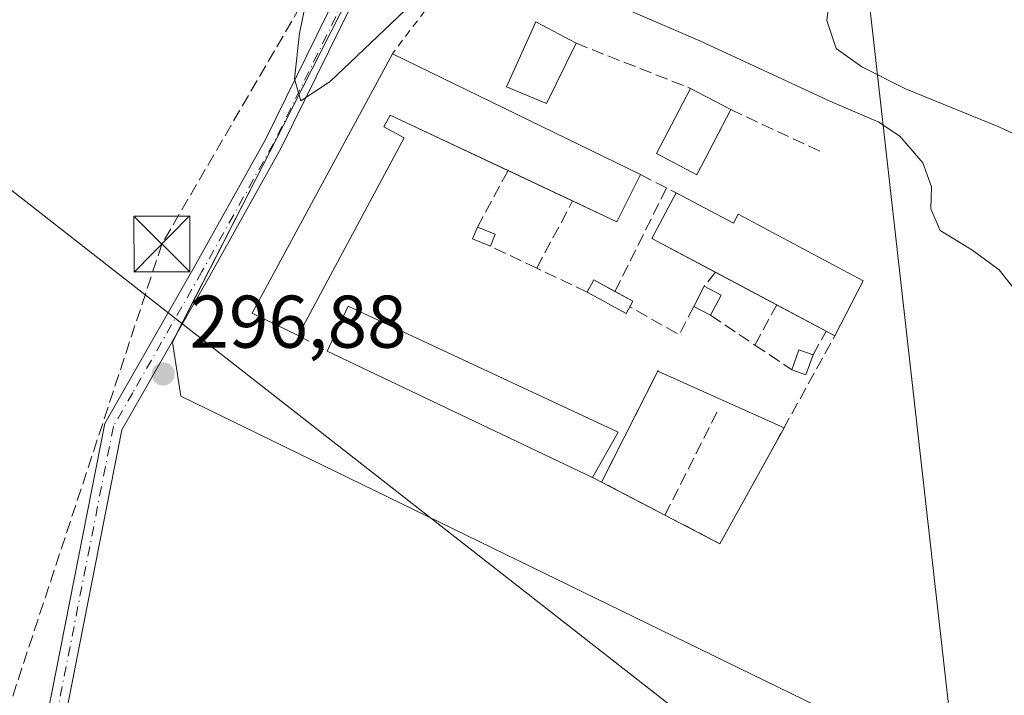
# Model space of a CAD drawing. Units: metres. Extents: x 601330 to 604817, y 4680587 to 4682950.
# Drawn here: x 604109 to 604241, y 4682351 to 4682442 of the extents above; entities that cross this region are included whole.
import ezdxf

# ---------------------------------------------------------------- set-up
doc = ezdxf.new("R2010")
doc.units = ezdxf.units.M
doc.header["$MEASUREMENT"] = 0
for name, pattern in [('DGN Style 2', [1.6480167562047852, 0.988810053722871, -0.6592067024819142]), ('DGN Style 3', [2.307223458686699, 1.648016756204785, -0.6592067024819142]), ('DGN Style 4', [2.6384748266838614, 1.318413404963828, -0.6592067024819142, 0.001648016756204785, -0.6592067024819142])]:
    doc.linetypes.add(name, pattern=pattern)
for name, color, linetype, lineweight in [('Agrupación de edificios CxS', 7, 'Continuous', 0), ('Alambrada', 7, 'DGN Style 2', 0), ('Conducción de hidrocarburos lineal', 6, 'DGN Style 3', 0), ('Cultivos herbáceos CxS', 92, 'Continuous', 0), ('Curva de nivel normal', 30, 'Continuous', 0), ('Depósito de residuos Cxs', 6, 'Continuous', 0), ('Edificación industrial Cxs', 135, 'Continuous', 13), ('Edificación ligera Cxs', 1, 'Continuous', 0), ('Instalación deportiva CxS', 7, 'Continuous', 0), ('Muro lineal', 1, 'DGN Style 3', 13), ('Núcleo urbano CxS', 7, 'Continuous', 0), ('Pista no pavimentada Cxs', 111, 'Continuous', 0), ('Pista no pavimentada eje', 91, 'DGN Style 4', 0), ('Punto de cota en terreno', 7, 'Continuous', 0), ('Rótulo de punto de cota en terreno', 7, 'Continuous', 0), ('Suelo desnudo CxS', 253, 'Continuous', 0), ('Tendido', 6, 'Continuous', 0), ('Torre de tendido puntual', 7, 'Continuous', 0)]:
    doc.layers.add(name, color=color, linetype=linetype, lineweight=lineweight)
doc.styles.add('Style-Arial', font='txt')

# ---------------------------------------------------------------- blocks, each defined once
blk = doc.blocks.new('5PATER')
at = {"layer": 'Cultivos herbáceos CxS', "linetype": 'Continuous', "lineweight": 0}
h = blk.add_hatch(color=51, dxfattribs=at)
edge = h.paths.add_edge_path()
edge.add_ellipse((0, 0), major_axis=(-0.1095731443231308, -0.1110710700762829), ratio=0.9994222409660322, start_angle=0, end_angle=360)
blk = doc.blocks.new('5TTEND')
at = {"layer": 'Instalación deportiva CxS', "color": 7, "linetype": 'Continuous', "lineweight": 0}
for p, q in [((-0.375, 0.3754), (0.375, -0.3746)), ((0.3720000000000001, 0.3784000000000001), (-0.3720000000000001, -0.3776))]:
    blk.add_line(p, q, dxfattribs=at)
at = {"layer": 'Instalación deportiva CxS', "color": 7, "linetype": 'Continuous', "lineweight": 0, "flags": 128}
blk.add_lwpolyline([(-0.375, -0.3746), (0.375, -0.3746), (0.375, 0.3754), (-0.375, 0.3754), (-0.3720000000000001, -0.3776)], dxfattribs=at)

msp = doc.modelspace()

# ---------------------------------------------------------------- linework, layer by layer
at = {"layer": 'Agrupación de edificios CxS', "color": 7, "linetype": 'Continuous', "lineweight": 0}
msp.add_polyline3d([(604342.9364999998, 4682484.7645, 285.6125999999931), (604468.6015, 4682447.739900001, 285.6444000000047), (604488.2335000001, 4682448.3007, 284.9729999999981), (604527.5016999999, 4682429.225299999, 284.9079000000056), (604468.6013000002, 4682351.807700001, 285.7660000000033), (604463.1287000002, 4682354.445699999, 286.0534000000043), (604390.6217, 4682389.397299999, 287.5783999999985), (604300.8623000003, 4682332.177100001, 297.2013000000007), (604288.9367000004, 4682322.115700001, 297.8891000000003), (604282.9093000004, 4682317.0305, 298.2087000000029), (604280.6986999996, 4682318.1074, 298.1656999999978), (604130.8828999996, 4682391.0834, 298.2116999999998), (604129.7611999996, 4682398.374399999, 296.9268000000012), (604140.9795000004, 4682420.2545, 296.0271000000066), (604144.6572000004, 4682427.500600001, 295.6420999999973), (604160.0552000003, 4682457.839299999, 292.9446000000025), (604192.0324999997, 4682486.4496, 288.4174000000057), (604217.2596000005, 4682504.717800001, 288.9015000000072), (604224.5672000004, 4682510.0098, 285.925900000002), (604230.9513999998, 4682516.639799999, 285.6389999999956), (604239.1524999999, 4682525.156500001, 285.7177999999985), (604267.7629000006, 4682518.426100001, 285.8289999999979)], close=True, dxfattribs=at)
for points in [[(604130.2681999998, 4682399.3632, 296.8506999999955), (604140.9795000004, 4682420.2545, 296.0271000000066), (604144.6572000004, 4682427.500600001, 295.6420999999973), (604153.6167000001, 4682445.1534, 294.2627000000066)], [(604282.4419999998, 4682317.258099999, 298.2029000000039), (604280.6986999996, 4682318.1074, 298.1656999999978), (604130.8828999996, 4682391.0834, 298.2116999999998), (604129.7611999996, 4682398.374399999, 296.9268000000012), (604130.2681999998, 4682399.3632, 296.8506999999955)]]:
    msp.add_polyline3d(points, dxfattribs=at)
at = {"layer": 'Alambrada', "color": 7, "linetype": 'DGN Style 2', "lineweight": 0}
msp.add_polyline3d([(604334.7200999996, 4682479.960100001, 286.5751000000019), (604247.7001, 4682518.4001, 286.1297999999952), (604234.8201000001, 4682506.9001, 286.161500000002), (604234.4200999998, 4682502.7401, 287.1361999999936), (604234.4200999998, 4682501.550100001, 287.8699000000051), (604212.0301000001, 4682483.5101, 288.2354999999953), (604210.8400999998, 4682482.9101, 288.2942000000039), (604205.0900999998, 4682484.700099999, 288.2292000000016), (604187.0500999996, 4682468.640100001, 290.1683000000049), (604185.0701000001, 4682467.6501, 290.3702999999951), (604173.9700999996, 4682454.7601, 293.3145999999979), (604171.6001000004, 4682453.380100001, 293.9265000000014), (604159.3101000005, 4682437.120100001, 298.3937000000006)], dxfattribs=at)
at = {"layer": 'Conducción de hidrocarburos lineal', "color": 6, "linetype": 'DGN Style 3', "lineweight": 0}
msp.add_polyline3d([(604221.9819999998, 4682514.081, 286.0265000000072), (604152.7400000002, 4682453.439999999, 294.0486999999994), (604128.3399999999, 4682411.529999999, 296.7652999999991), (604105.4539999999, 4682342.145600001, 295.7596999999951), (604094.9299999997, 4682175.949999999, 282.9731999999931), (604120.1966000004, 4681987.362700001, 281.5054999999993), (604141.3399999999, 4681837.2434, 284.2725000000065), (604168.9804999996, 4681580.810000001, 283.489499999996), (604180.6668999996, 4681498.0306, 289.1999999999971), (604236.6420999998, 4681056.6613, 283.9416000000056), (604279.5302999998, 4680730.4242, 298.1796999999933), (604264.3576999997, 4680629.245999999, 290.3669999999984)], dxfattribs=at)
at = {"layer": 'Curva de nivel normal', "color": 30, "linetype": 'Continuous', "lineweight": 0, "flags": 128}
for points, elevation in [([(604218.5300000003, 4682449.120100001), (604217.6299999999, 4682441.5601), (604218.8799999999, 4682437.8101), (604222.3499999996, 4682435.350099999), (604228.2000000002, 4682432.4001), (604240.7300000006, 4682427.280099999), (604258.0499999998, 4682419.220100001), (604267.9600000001, 4682415.3201), (604270.6600000003, 4682414.5701), (604272.5199999996, 4682413.540100001), (604275.0999999996, 4682412.540100001), (604277.3700000001, 4682411.3201), (604281.1699999999, 4682410.1601), (604286.4199999999, 4682407.5801), (604293.1699999999, 4682404.8101), (604300.0599999996, 4682401.450099999), (604304.3300000001, 4682400.210100001), (604310.1600000003, 4682397.890100001), (604313.8300000001, 4682396.3101), (604317.6399999997, 4682393.590100001), (604321.0300000003, 4682392.4801)], 290.0000000000001), ([(604180.7199999997, 4682447.460100001), (604200.5899999999, 4682438.840100001), (604218.3399999999, 4682430.620100001), (604224.5199999996, 4682427.950099999), (604227.4299999997, 4682426.020099999), (604230.54, 4682422.470100001), (604231.7000000002, 4682419.220100001), (604231.6200000001, 4682416.2501), (604232.8600000005, 4682413.380100001), (604237.1399999997, 4682410.7501), (604240.8099999996, 4682408.0801), (604243.4400000004, 4682404.700099999), (604245.3399999999, 4682401.0601), (604247.5499999998, 4682398.960100001), (604251.3300000001, 4682397.380100001), (604254.75, 4682395.690099999), (604263.3200000003, 4682391.9301), (604270.8799999999, 4682387.8201), (604284.0899999999, 4682379.040100001), (604302.25, 4682366.200099999), (604316.7599999999, 4682358.700099999), (604325.04, 4682352.6501)], 295), ([(604148.0999999996, 4682446.0001), (604146.8399999999, 4682439.840100001), (604146.1699999999, 4682433.7601), (604147.0199999996, 4682430.780099999), (604150.9600000001, 4682433.380100001), (604160.9900000002, 4682442.940099999)], 295)]:
    msp.add_lwpolyline(points, dxfattribs=dict(at, elevation=elevation))
at = {"layer": 'Depósito de residuos Cxs', "color": 6, "linetype": 'Continuous', "lineweight": 0, "extrusion": (0.02077247884457825, 0.04115122934513726, 0.9989369752121681), "elevation": 205533.4358169069, "flags": 128}
msp.add_lwpolyline([(1570640.425924485, -4447534.754156705), (1570640.425924485, -4447551.490658325)], dxfattribs=at)
at = {"layer": 'Depósito de residuos Cxs', "color": 6, "linetype": 'Continuous', "lineweight": 0, "extrusion": (0.001275382887689788, -0.0005732011451873861, 0.9999990224189906), "elevation": -1616.538279819285, "flags": 128}
msp.add_lwpolyline([(604194.0674278232, 4682394.314721162), (604211.027647189, 4682386.692219908)], dxfattribs=at)
at = {"layer": 'Depósito de residuos Cxs', "color": 6, "linetype": 'Continuous', "lineweight": 0, "extrusion": (0.106142897341536, 0.03081075502545752, 0.993873423891949), "elevation": 208695.6671478862, "flags": 128}
msp.add_lwpolyline([(4328332.797415292, -1873979.729863001), (4328320.237808102, -1873967.033105751), (4328325.989247081, -1873960.981946876)], dxfattribs=at)
at = {"layer": 'Depósito de residuos Cxs', "color": 6, "linetype": 'Continuous', "lineweight": 0, "extrusion": (-0.1169106703477973, 0.06094967527246879, 0.991270413279348), "elevation": 215048.5680488345, "flags": 128}
msp.add_lwpolyline([(-4431320.472637421, -1614571.923050171), (-4431320.472637421, -1614581.590500555)], dxfattribs=at)
at = {"layer": 'Depósito de residuos Cxs', "color": 6, "linetype": 'Continuous', "lineweight": 0}
msp.add_3dface([(604211.8975999998, 4682386.8496, 296.8099999999977), (604203.2801000001, 4682371.270099999, 298.2133000000031), (604187.4035, 4682379.5471, 297.6074999999983), (604194.9374000002, 4682394.472100001, 296.8359999999957)], dxfattribs=at)
at = {"layer": 'Edificación industrial Cxs', "color": 135, "linetype": 'Continuous', "lineweight": 13, "flags": 128}
for points, elevation in [([(604159.3101000005, 4682437.120100001), (604192.6101000002, 4682420.880100001), (604189.4401000004, 4682414.530099999), (604159.0000999998, 4682428.860099999), (604158.1601, 4682427.290100001), (604160.8901000004, 4682425.8301), (604146.6300999997, 4682399.2601), (604140.4801000003, 4682402.2401)], 299.3831000000064), ([(604197.4101, 4682418.4101), (604205.0900999998, 4682414.3301), (604205.7401000002, 4682415.550100001), (604222.5401, 4682406.610099999), (604218.7401000002, 4682399.220100001), (604194.1601, 4682412.300100001)], 298.502800000002)]:
    msp.add_lwpolyline(points, close=True, dxfattribs=dict(at, elevation=elevation))
at = {"layer": 'Edificación industrial Cxs', "color": 135, "linetype": 'Continuous', "lineweight": 13, "extrusion": (0.04571774149125042, -0.02829078829046687, 0.9985537138335842), "elevation": -104551.0759521689, "flags": 128}
msp.add_lwpolyline([(4299605.431397784, 1947387.551876486), (4299604.729254209, 1947394.359508262), (4299644.298155728, 1947396.70497921)], dxfattribs=at)
at = {"layer": 'Edificación industrial Cxs', "color": 135, "linetype": 'Continuous', "lineweight": 13, "extrusion": (0.01895985326926388, -0.00924648699983811, 0.9997774884653935), "elevation": -31542.99478384845, "flags": 128}
msp.add_lwpolyline([(4473447.371136561, 1509138.695369372), (4473447.37113656, 1509101.63813452)], dxfattribs=at)
at = {"layer": 'Edificación industrial Cxs', "color": 135, "linetype": 'Continuous', "lineweight": 13, "extrusion": (-0.03463843447185269, 0.01834554123200929, 0.9992315147022957), "elevation": 65269.9765520224, "flags": 128}
msp.add_lwpolyline([(-4420692.695303618, -1656335.29519198), (-4420692.695303618, -1656329.179878735)], dxfattribs=at)
at = {"layer": 'Edificación industrial Cxs', "color": 135, "linetype": 'Continuous', "lineweight": 13, "extrusion": (-0.007811294865947531, 0.003677296222530272, 0.9999627298879739), "elevation": 12798.17016170361, "flags": 128}
msp.add_lwpolyline([(604167.4098432956, 4682401.919351792), (604158.732761234, 4682406.00407941)], dxfattribs=at)
at = {"layer": 'Edificación industrial Cxs', "color": 135, "linetype": 'Continuous', "lineweight": 13, "extrusion": (0.1577899562278, -0.01817972781402755, 0.9873053363626862), "elevation": 10504.2223056675, "flags": 128}
msp.add_lwpolyline([(4720803.071828739, -63420.14975469443), (4720796.400729594, -63417.69624653086), (4720798.496221241, -63411.40287532122)], dxfattribs=at)
at = {"layer": 'Edificación industrial Cxs', "color": 135, "linetype": 'Continuous', "lineweight": 13, "extrusion": (-0.0692340050220151, 0.008924291633037318, 0.997560529275021), "elevation": 254.0355256414987, "flags": 128}
msp.add_lwpolyline([(-4721228.961315061, 652.5035013202578), (-4721232.375311243, 643.4341853205115), (-4721238.850664176, 645.8823706061812)], dxfattribs=at)
at = {"layer": 'Edificación industrial Cxs', "color": 135, "linetype": 'Continuous', "lineweight": 13, "extrusion": (0.02064670185836065, -0.01098693839563978, 0.9997264630322948), "elevation": -38671.64941418015, "flags": 128}
msp.add_lwpolyline([(4417417.522886065, 1665802.900088405), (4417417.522886065, 1665812.212551494)], dxfattribs=at)
at = {"layer": 'Edificación industrial Cxs', "color": 135, "linetype": 'Continuous', "lineweight": 13, "extrusion": (0.02873758881400787, 0.02987368802152025, 0.9991404874957025), "elevation": 157540.2264922741, "flags": 128}
msp.add_lwpolyline([(2810768.87669961, -3790066.016565901), (2810771.045606264, -3790072.344333692), (2810733.162353801, -3790085.306246137)], dxfattribs=at)
at = {"layer": 'Edificación industrial Cxs', "color": 135, "linetype": 'Continuous', "lineweight": 13, "extrusion": (0.06482057420036907, -0.0344936171914237, 0.9973005983821458), "elevation": -122049.7906343213, "flags": 128}
msp.add_lwpolyline([(4417417.741527928, 1661767.63181242), (4417417.741527928, 1661775.169916981)], dxfattribs=at)
at = {"layer": 'Edificación industrial Cxs', "color": 135, "linetype": 'Continuous', "lineweight": 13, "extrusion": (0.3679645897982333, -0.1958121609201327, 0.9089882608100096), "elevation": -694269.1151840305, "flags": 128}
msp.add_lwpolyline([(4417405.382798222, 1514748.464452028), (4417405.382798222, 1514749.945181026)], dxfattribs=at)
at = {"layer": 'Edificación industrial Cxs', "color": 135, "linetype": 'Continuous', "lineweight": 13, "extrusion": (0.01094650926034219, -0.005207652091633519, 0.9999265244480247), "elevation": -17472.79605874159, "flags": 128}
msp.add_lwpolyline([(604146.7105520095, 4682352.690147908), (604111.0574489612, 4682369.650377888)], dxfattribs=at)
at = {"layer": 'Edificación industrial Cxs', "color": 135, "linetype": 'Continuous', "lineweight": 13, "extrusion": (0.0225816216720099, 0.03986147129708328, 0.9989500155006226), "elevation": 200587.4577785109, "flags": 128}
msp.add_lwpolyline([(1782273.515345518, -4367270.572087492), (1782273.515345518, -4367263.565402041)], dxfattribs=at)
at = {"layer": 'Edificación industrial Cxs', "color": 135, "linetype": 'Continuous', "lineweight": 13}
for points in [[(604183.9600999998, 4682438.5101, 297.7443000000058), (604179.9901000002, 4682430.440099999, 298.3041999999987), (604174.6300999997, 4682432.6501, 298.5090000000055), (604178.5601000005, 4682441.380100001, 297.7983999999997), (604183.9600999998, 4682438.5101, 297.7443000000058)], [(604204.7500999998, 4682429.600099999, 297.2063000000053), (604200.1700999998, 4682420.8301, 297.9870999999985), (604194.7600999996, 4682423.690099999, 297.7590000000055), (604199.3501000004, 4682432.460100001, 296.9665999999997)], [(604174.8306, 4682421.4077, 298.9184999999998), (604159.0000999998, 4682428.860099999, 299.3769999999931), (604158.1601, 4682427.290100001, 299.3831000000064), (604160.8901000004, 4682425.8301, 298.7958000000072), (604146.6300999997, 4682399.2601, 297.9015999999974)], [(604197.4101, 4682418.4101, 298.5028000000021), (604205.0900999998, 4682414.3301, 298.4566999999952), (604205.7401000002, 4682415.550100001, 297.8895000000048), (604222.5401, 4682406.610099999, 296.7568000000028), (604218.7401000002, 4682399.220100001, 297.5764999999956)]]:
    msp.add_polyline3d(points, dxfattribs=at)
for points in [[(604183.9600999998, 4682438.5101, 298.5090000000055), (604179.9901000002, 4682430.440099999, 298.5090000000055), (604174.6300999997, 4682432.6501, 298.5090000000055), (604178.5601000005, 4682441.380100001, 298.5090000000055)], [(604204.7500999998, 4682429.600099999, 297.9870999999985), (604200.1700999998, 4682420.8301, 297.9870999999985), (604194.7600999996, 4682423.690099999, 297.9870999999985), (604199.3501000004, 4682432.460100001, 297.9870999999985)], [(604189.6201, 4682386.280099999, 298.1818999999959), (604186.1700999998, 4682380.190099999, 298.1818999999959), (604150.5201000003, 4682397.1501, 298.1818999999959), (604153.3400999998, 4682403.210100001, 298.1818999999959)]]:
    msp.add_3dface(points, dxfattribs=at)
at = {"layer": 'Edificación ligera Cxs', "color": 1, "linetype": 'Continuous', "lineweight": 0, "extrusion": (-0.05863556238380029, 0.03357278091071819, 0.9977147584384308), "elevation": 122072.2606616943, "flags": 128}
msp.add_lwpolyline([(-4363680.745058918, -1798162.512067561), (-4363680.388426359, -1798165.057699732), (-4363682.081607291, -1798165.295982743)], dxfattribs=at)
at = {"layer": 'Edificación ligera Cxs', "color": 1, "linetype": 'Continuous', "lineweight": 0, "extrusion": (-0.06780548404699763, 0.02712162415217071, 0.9973298520732751), "elevation": 86324.96271926246, "flags": 128}
msp.add_lwpolyline([(-4571903.973184188, -1174846.134025411), (-4571903.973184188, -1174843.5624277)], dxfattribs=at)
at = {"layer": 'Edificación ligera Cxs', "color": 1, "linetype": 'Continuous', "lineweight": 0, "extrusion": (6.516426735037131e-05, 0.0001629106680236074, 0.9999999846068661), "elevation": 1099.5496981113, "flags": 128}
msp.add_lwpolyline([(604173.0718397049, 4682412.735506972), (604172.4368396861, 4682411.148006952)], dxfattribs=at)
at = {"layer": 'Edificación ligera Cxs', "color": 1, "linetype": 'Continuous', "lineweight": 0, "extrusion": (-0.003844124567442506, 0.1155210103407658, 0.9932975983441009), "elevation": 538889.0176475251, "flags": 128}
msp.add_lwpolyline([(-759578.6768175089, -4628455.067433236), (-759579.6225009984, -4628456.682695404), (-759582.3838965856, -4628455.044073794)], dxfattribs=at)
at = {"layer": 'Edificación ligera Cxs', "color": 1, "linetype": 'Continuous', "lineweight": 0, "extrusion": (-0.107523358516077, -0.2030888071435506, 0.9732387496326034), "elevation": -1015619.747578033, "flags": 128}
msp.add_lwpolyline([(-1656952.341739665, 4302671.535369764), (-1656952.341739665, 4302674.672931259)], dxfattribs=at)
at = {"layer": 'Edificación ligera Cxs', "color": 1, "linetype": 'Continuous', "lineweight": 0, "extrusion": (-0.0001716185035258589, 9.085064433794988e-05, 0.9999999811466247), "elevation": 619.9034802036351, "flags": 128}
msp.add_lwpolyline([(604201.2335782095, 4682405.830405284), (604203.5092782619, 4682404.625705278)], dxfattribs=at)
at = {"layer": 'Edificación ligera Cxs', "color": 1, "linetype": 'Continuous', "lineweight": 0, "extrusion": (0.03163959537708161, 0.1156109128975653, 0.992790538242265), "elevation": 560748.575220174, "flags": 128}
msp.add_lwpolyline([(653235.4937948976, -4642067.454751745), (653235.724147735, -4642066.473625091), (653241.5314213355, -4642067.856880186)], dxfattribs=at)
at = {"layer": 'Edificación ligera Cxs', "color": 1, "linetype": 'Continuous', "lineweight": 0, "extrusion": (0.03480819033430994, -0.01898602465590981, 0.9992136512044937), "elevation": -67572.3489458636, "flags": 128}
msp.add_lwpolyline([(4399989.94057561, 1710405.030035481), (4399989.94057561, 1710402.265810821)], dxfattribs=at)
at = {"layer": 'Edificación ligera Cxs', "color": 1, "linetype": 'Continuous', "lineweight": 0, "extrusion": (-0.1137856459774941, -0.2149249029239547, 0.969979439407152), "elevation": -1074825.804902004, "flags": 128}
msp.add_lwpolyline([(-1656882.026755262, 4288294.157618249), (-1656882.026755262, 4288291.009422855)], dxfattribs=at)
at = {"layer": 'Edificación ligera Cxs', "color": 1, "linetype": 'Continuous', "lineweight": 0, "extrusion": (0.08484367425710095, 0.1555570196901184, 0.9841765921640706), "elevation": 779935.2228996565, "flags": 128}
msp.add_lwpolyline([(1711639.644534199, -4330351.508334942), (1711639.644534199, -4330350.633005319)], dxfattribs=at)
at = {"layer": 'Edificación ligera Cxs', "color": 1, "linetype": 'Continuous', "lineweight": 0, "extrusion": (0.01513398256373283, -0.008012225773178018, 0.999853372655171), "elevation": -28075.09129595143, "flags": 128}
msp.add_lwpolyline([(604128.3358959492, 4682327.315126643), (604126.059789161, 4682328.519965316)], dxfattribs=at)
at = {"layer": 'Edificación ligera Cxs', "color": 1, "linetype": 'Continuous', "lineweight": 0, "extrusion": (-0.006703141778482979, -0.01330661501256497, 0.9998889947825234), "elevation": -66059.84822518243, "flags": 128}
msp.add_lwpolyline([(604201.3655598365, 4681930.120108768), (604202.3183220013, 4681932.819047724), (604204.2116049321, 4681932.150788559)], dxfattribs=at)
at = {"layer": 'Edificación ligera Cxs', "color": 1, "linetype": 'Continuous', "lineweight": 0, "extrusion": (0.02487479679089266, -0.05752183125442654, 0.9980343097377711), "elevation": -254013.6909473286, "flags": 128}
msp.add_lwpolyline([(2413108.37012983, 4049975.350082629), (2413106.424711776, 4049973.246999708), (2413104.952158902, 4049974.614482305)], dxfattribs=at)
at = {"layer": 'Edificación ligera Cxs', "color": 1, "linetype": 'Continuous', "lineweight": 0}
for points in [[(604173.0925000003, 4682412.852499999, 297.364499999996), (604172.4574999996, 4682411.265000001, 297.364499999996), (604170.0762, 4682412.217499999, 297.364499999996), (604170.7111999998, 4682413.805000001, 297.364499999996)], [(604191.6056000004, 4682403.851199999, 297.5761000000057), (604190.7138, 4682402.216200001, 297.5761000000057), (604185.4749999996, 4682405.0737, 297.5761000000057), (604186.3668000001, 4682406.708699999, 297.5761000000057)], [(604203.4670000002, 4682404.662699999, 298.1965000000055), (604202.0382000003, 4682401.9639, 298.1965000000055), (604199.7625000002, 4682403.1687, 298.1965000000055), (604201.1913000002, 4682405.8674, 298.1965000000055)], [(604215.7962999997, 4682396.6599, 297.1785999999993), (604214.8437999999, 4682393.961200001, 297.1785999999993), (604212.9505000003, 4682394.6294, 297.1785999999993), (604213.9029999999, 4682397.3281, 297.1785999999993)]]:
    msp.add_3dface(points, dxfattribs=at)
at = {"layer": 'Muro lineal', "color": 1, "linetype": 'DGN Style 3', "lineweight": 13, "extrusion": (0.04372056212347606, -0.01718709556663309, 0.9988959486320839), "elevation": -53764.84022141364, "flags": 128}
msp.add_lwpolyline([(4578853.580399493, 1149555.556891451), (4578853.580399492, 1149539.002151426)], dxfattribs=at)
at = {"layer": 'Muro lineal', "color": 1, "linetype": 'DGN Style 3', "lineweight": 13, "extrusion": (0.06057989909287807, -0.02826059808056988, 0.9977632055863882), "elevation": -95429.05666588558, "flags": 128}
msp.add_lwpolyline([(4498842.745182765, 1428816.880334184), (4498842.745182764, 1428803.509598287)], dxfattribs=at)
at = {"layer": 'Muro lineal', "color": 1, "linetype": 'DGN Style 3', "lineweight": 13, "extrusion": (-0.09408859376857312, -0.173648432250136, 0.9803027891930751), "elevation": -869648.0661438082, "flags": 128}
msp.add_lwpolyline([(-1699481.567684136, 4318043.077598289), (-1699481.567684136, 4318051.898336129)], dxfattribs=at)
at = {"layer": 'Muro lineal', "color": 1, "linetype": 'DGN Style 3', "lineweight": 13, "extrusion": (-0.1447719778986566, 0.0744972469863215, 0.9866565940623769), "elevation": 261650.9464450619, "flags": 128}
msp.add_lwpolyline([(-4439968.411626391, -1583771.884790559), (-4439968.411626391, -1583766.413554443)], dxfattribs=at)
at = {"layer": 'Muro lineal', "color": 1, "linetype": 'DGN Style 3', "lineweight": 13, "extrusion": (-0.02544730646044294, -0.05089058430632575, 0.9983799792778645), "elevation": -253368.3913127694, "flags": 128}
msp.add_lwpolyline([(-1553773.189323328, 4451017.434329244), (-1553773.189323328, 4451032.995425808)], dxfattribs=at)
at = {"layer": 'Muro lineal', "color": 1, "linetype": 'DGN Style 3', "lineweight": 13, "extrusion": (-0.08508144316147863, -0.1587906316811006, 0.9836395088241816), "elevation": -794634.6997572763, "flags": 128}
msp.add_lwpolyline([(-1678886.658174138, 4340492.460397549), (-1678886.658174138, 4340502.859067385)], dxfattribs=at)
at = {"layer": 'Muro lineal', "color": 1, "linetype": 'DGN Style 3', "lineweight": 13, "extrusion": (0.03099468253081381, -0.01474178669771762, 0.9994108311299078), "elevation": -50003.78528345255, "flags": 128}
msp.add_lwpolyline([(4487996.758113629, 1464706.194579761), (4487996.758113629, 1464713.08523036)], dxfattribs=at)
at = {"layer": 'Muro lineal', "color": 1, "linetype": 'DGN Style 3', "lineweight": 13, "extrusion": (-0.03384007553806654, 0.01609450618199261, 0.9992976614394412), "elevation": 55212.51670953361, "flags": 128}
msp.add_lwpolyline([(-4488018.483428262, -1464444.987450958), (-4488018.483428263, -1464452.520987385)], dxfattribs=at)
at = {"layer": 'Muro lineal', "color": 1, "linetype": 'DGN Style 3', "lineweight": 13, "extrusion": (-0.1889316121889495, -0.237228220374983, 0.9529048312257645), "elevation": -1224667.363746422, "flags": 128}
msp.add_lwpolyline([(-2444429.605733353, 3849020.283948066), (-2444429.605733352, 3849017.748249523)], dxfattribs=at)
at = {"layer": 'Muro lineal', "color": 1, "linetype": 'DGN Style 3', "lineweight": 13, "extrusion": (-0.0009927448639770642, -0.1070190261575902, 0.9942564772220074), "elevation": -501410.2769569647, "flags": 128}
msp.add_lwpolyline([(560740.073631635, 4660913.556346412), (560738.2040549271, 4660909.706729297), (560731.5052848759, 4660913.402174853)], dxfattribs=at)
at = {"layer": 'Muro lineal', "color": 1, "linetype": 'DGN Style 3', "lineweight": 13, "extrusion": (-0.1092586961712075, -0.202329812556926, 0.9732035677398881), "elevation": -1013114.353977834, "flags": 128}
msp.add_lwpolyline([(-1693200.515182766, 4289124.549387384), (-1693200.515182766, 4289130.878285377)], dxfattribs=at)
at = {"layer": 'Muro lineal', "color": 1, "linetype": 'DGN Style 3', "lineweight": 13, "extrusion": (0.01608740282981793, -0.01081280020381505, 0.9998121217618557), "elevation": -40612.4603112749, "flags": 128}
msp.add_lwpolyline([(4223214.696081419, 2110155.587115353), (4223214.696081419, 2110148.416078365)], dxfattribs=at)
at = {"layer": 'Muro lineal', "color": 1, "linetype": 'DGN Style 3', "lineweight": 13, "extrusion": (-0.05556450538797061, 0.03013910187891514, 0.9980001103601756), "elevation": 107851.5054842715, "flags": 128}
msp.add_lwpolyline([(-4403955.614707362, -1698057.439206297), (-4403955.614707362, -1698053.004934306)], dxfattribs=at)
at = {"layer": 'Muro lineal', "color": 1, "linetype": 'DGN Style 3', "lineweight": 13, "extrusion": (-0.01390853654676984, 0.03046399958328301, 0.9994390913610078), "elevation": 134538.2190477374, "flags": 128}
msp.add_lwpolyline([(-2494292.83725531, -4006261.096214346), (-2494304.697171681, -4006245.867262191), (-2494330.36891583, -4006264.8825499)], dxfattribs=at)
at = {"layer": 'Muro lineal', "color": 1, "linetype": 'DGN Style 3', "lineweight": 13, "extrusion": (-0.1293279305710808, -0.235178524773586, 0.963309580487769), "elevation": -1179054.842441389, "flags": 128}
msp.add_lwpolyline([(-1726820.64754396, 4232946.423850367), (-1726820.64754396, 4232950.205994681)], dxfattribs=at)
at = {"layer": 'Muro lineal', "color": 1, "linetype": 'DGN Style 3', "lineweight": 13, "extrusion": (0.02212066838989169, -0.01486807793285502, 0.9996447450412408), "elevation": -55955.58700520646, "flags": 128}
msp.add_lwpolyline([(4223204.92693236, 2109816.8632433), (4223204.926932359, 2109810.882683744)], dxfattribs=at)
at = {"layer": 'Muro lineal', "color": 1, "linetype": 'DGN Style 3', "lineweight": 13, "extrusion": (0.02050287443329378, 0.04061736426640215, 0.9989643946908333), "elevation": 202870.793462343, "flags": 128}
msp.add_lwpolyline([(1570630.126229413, -4447660.641051566), (1570630.126229412, -4447677.516232749)], dxfattribs=at)
at = {"layer": 'Muro lineal', "color": 1, "linetype": 'DGN Style 3', "lineweight": 13, "extrusion": (0.0572875387970106, 0.1133546520767333, 0.9919016386472723), "elevation": 565678.360050302, "flags": 128}
msp.add_lwpolyline([(1572756.569515431, -4415442.704707442), (1572756.569515431, -4415458.432010949)], dxfattribs=at)
at = {"layer": 'Núcleo urbano CxS', "color": 7, "linetype": 'Continuous', "lineweight": 0}
msp.add_polyline3d([(604463.1287000002, 4682354.445699999, 286.0610000000015), (604390.6217, 4682389.397299999, 287.2443999999959), (604300.8623000003, 4682332.177100001, 297.1491999999998), (604288.9367000004, 4682322.115700001, 297.8139999999985), (604282.9093000004, 4682317.0305, 298.1201000000001), (604280.6986999996, 4682318.1074, 298.0273000000016), (604130.8828999996, 4682391.0834, 297.1410999999935), (604129.7611999996, 4682398.374399999, 296.7143999999971), (604140.9795000004, 4682420.2545, 296.186400000006), (604144.6572000004, 4682427.500600001, 295.6732999999949), (604160.0552000003, 4682457.839299999, 292.8843000000052), (604192.0324999997, 4682486.4496, 288.2516999999934), (604217.2596000005, 4682504.717800001, 286.9054000000033), (604224.5672000004, 4682510.0098, 285.9817000000039), (604230.9513999998, 4682516.639799999, 285.5831999999937), (604239.1524999999, 4682525.156500001, 285.3564999999944), (604267.7629000006, 4682518.426100001, 285.5859999999957), (604342.9364999998, 4682484.7645, 285.3730000000069), (604468.6015, 4682447.739900001, 285.6052999999956), (604488.2335000001, 4682448.3007, 284.8929999999964), (604527.5016999999, 4682429.225299999, 284.8512999999948), (604468.6013000002, 4682351.807700001, 285.8199000000022)], close=True, dxfattribs=at)
msp.add_polyline3d([(604239.1524999999, 4682525.156500001, 285.3564999999944), (604230.9513999998, 4682516.639799999, 285.5831999999937), (604224.5672000004, 4682510.0098, 285.9817000000039), (604217.2596000005, 4682504.717800001, 286.9054000000033), (604192.0324999997, 4682486.4496, 288.2516999999934), (604160.0552000003, 4682457.839299999, 292.8843000000052), (604144.6572000004, 4682427.500600001, 295.6732999999949), (604140.9795000004, 4682420.2545, 296.186400000006), (604129.7611999996, 4682398.374399999, 296.7143999999971), (604130.8828999996, 4682391.0834, 297.1410999999935), (604280.6986999996, 4682318.1074, 298.0273000000016), (604282.9093000004, 4682317.0305, 298.1201000000001)], dxfattribs=at)
at = {"layer": 'Pista no pavimentada Cxs', "color": 111, "linetype": 'Continuous', "lineweight": 0}
for points in [[(604106.8152999999, 4682320.3729, 293.6052999999956), (604112.9908999996, 4682348.3159, 295.8727000000072), (604120.6826999999, 4682387.426100001, 297.4961000000039), (604132.6835000003, 4682408.4275, 296.3001999999979), (604142.2565000001, 4682425.592700001, 295.7893999999943), (604151.9426999995, 4682445.299100001, 294.3243999999977), (604168.3130999999, 4682459.3311, 292.2400000000052), (604186.8526999997, 4682476.8773, 289.2896000000038), (604210.0142999999, 4682495.0759, 290.3775000000023), (604223.8025000002, 4682507.5507, 286.0001000000047), (604228.9704999998, 4682514.0109, 285.6800999999978), (604233.9385000002, 4682522.967399999, 285.5731999999989)], [(604236.3970999997, 4682522.452099999, 285.6232000000018), (604230.9710999997, 4682512.669700001, 285.7204000000056), (604225.5559, 4682505.900699999, 286.555600000007), (604211.5626999997, 4682493.2401, 288.4712), (604188.4222999997, 4682475.058300001, 289.4116999999969), (604169.9199000001, 4682457.547300001, 292.4581000000035), (604153.8788999999, 4682443.797900001, 294.3810999999987), (604144.3828999996, 4682424.4781, 295.9251999999979), (604134.7735000001, 4682407.247500001, 296.366599999994), (604122.9617, 4682386.576900001, 297.4799999999959), (604115.3404999999, 4682347.825300001, 296.0981999999931), (604111.4590999996, 4682330.2634, 294.4903999999952)], [(604106.8152999999, 4682320.3729, 293.6052999999956), (604112.9908999996, 4682348.3159, 295.8727000000072), (604120.6826999999, 4682387.426100001, 297.4961000000039), (604132.6835000003, 4682408.4275, 296.3001999999979), (604142.2565000001, 4682425.592700001, 295.7893999999943), (604151.9426999995, 4682445.299100001, 294.3243999999977)], [(604153.8788999999, 4682443.797900001, 294.3810999999987), (604144.3828999996, 4682424.4781, 295.9251999999979), (604134.7735000001, 4682407.247500001, 296.366599999994), (604122.9617, 4682386.576900001, 297.4799999999959), (604115.3404999999, 4682347.825300001, 296.0981999999931), (604111.4590999996, 4682330.2634, 294.4903999999952), (604111.3804000001, 4682329.907199999, 294.4625999999989), (604111.2078999998, 4682329.127, 294.4005999999936), (604110.9567, 4682327.990499999, 294.3080999999947), (604109.1105000004, 4682319.6369, 293.5938000000024)]]:
    msp.add_polyline3d(points, dxfattribs=at)
at = {"layer": 'Pista no pavimentada eje', "color": 91, "linetype": 'DGN Style 4', "lineweight": 0}
for points in [[(604235.7768999999, 4682523.8081, 285.5963999999949), (604229.9709000001, 4682513.340299999, 285.7014000000054), (604224.6791000003, 4682506.7257, 286.2091999999975), (604210.7884999998, 4682494.1579, 289.4453000000067), (604187.6375000002, 4682475.967900001, 289.3430999999982), (604169.1164999995, 4682458.439099999, 292.3393000000069), (604152.9108999996, 4682444.5485, 294.2606999999989), (604143.3196999999, 4682425.035499999, 295.8019000000059), (604133.7285000002, 4682407.8375, 296.3123999999953), (604124.4272999996, 4682391.560500001, 297.3840000000055)], [(604124.4272999996, 4682391.560500001, 297.3840000000055), (604121.8221000005, 4682387.001499999, 297.4521999999997), (604114.1656999999, 4682348.070699999, 295.9839999999967), (604110.4883000003, 4682331.431299999, 294.5488999999943)]]:
    msp.add_polyline3d(points, dxfattribs=at)
at = {"layer": 'Suelo desnudo CxS', "color": 253, "linetype": 'Continuous', "lineweight": 0}
for points in [[(604239.1524999999, 4682525.156500001, 285.3564999999944), (604230.9513999998, 4682516.639799999, 285.5831999999937), (604224.5672000004, 4682510.0098, 285.9817000000039), (604217.2596000005, 4682504.717800001, 286.9054000000033), (604192.0324999997, 4682486.4496, 288.2516999999934), (604160.0552000003, 4682457.839299999, 292.8843000000052), (604144.6572000004, 4682427.500600001, 295.6732999999949), (604140.9795000004, 4682420.2545, 296.186400000006), (604129.7611999996, 4682398.374399999, 296.7143999999971), (604130.8828999996, 4682391.0834, 297.1410999999935), (604280.6986999996, 4682318.1074, 298.0273000000016), (604282.9093000004, 4682317.0305, 298.1201000000001)], [(604160.0552000003, 4682457.839299999, 292.8843000000052), (604144.6572000004, 4682427.500600001, 295.6732999999949), (604140.9795000004, 4682420.2545, 296.186400000006), (604129.7611999996, 4682398.374399999, 296.7143999999971), (604130.8828999996, 4682391.0834, 297.1410999999935), (604280.6986999996, 4682318.1074, 298.0273000000016), (604282.9093000004, 4682317.0305, 298.1201000000001), (604149.3964999998, 4682220.5385, 288.1005000000005), (604145.1232000003, 4682226.280900001, 288.7731000000058), (604129.1952000001, 4682247.682700001, 289.8600000000006), (604115.5023999996, 4682280.3771, 291.4168999999966), (604094.3828999996, 4682303.6547, 292.1981999999989)]]:
    msp.add_polyline3d(points, dxfattribs=at)
at = {"layer": 'Tendido', "color": 6, "linetype": 'Continuous', "lineweight": 0, "extrusion": (-0.008979541793628724, 0.07978584026226293, 0.9967715824213798), "elevation": 368459.1761885298, "flags": 128}
msp.add_lwpolyline([(-1124114.718983966, -4570706.119885204), (-1124114.718983966, -4570536.533689664)], dxfattribs=at)
at = {"layer": 'Tendido', "color": 6, "linetype": 'Continuous', "lineweight": 0}
msp.add_polyline3d([(604237.5892000003, 4682317.494100001, 303.2964000000065), (604091.5800000001, 4682431.699999999, 300.0996000000014), (603973.0767999999, 4682525.0262, 299.3160999999964), (603964.4227, 4682563.391200001, 290.4573999999994)], dxfattribs=at)

# ---------------------------------------------------------------- block references
at = {"layer": 'Punto de cota en terreno', "color": 7, "linetype": 'Continuous', "lineweight": 0, "xscale": 10, "yscale": 10, "zscale": 10}
msp.add_blockref('5PATER', (604128.5199999996, 4682394.08, 296.8800000000047), dxfattribs=at)
at = {"layer": 'Torre de tendido puntual', "color": 7, "linetype": 'Continuous', "lineweight": 0, "xscale": 10, "yscale": 10, "zscale": 10}
msp.add_blockref('5TTEND', (604128.3399999999, 4682411.529999999, 296.7652999999991), dxfattribs=at)

# ---------------------------------------------------------------- texts
at = {"layer": 'Rótulo de punto de cota en terreno', "color": 7, "linetype": 'Continuous', "lineweight": 0, "style": 'Style-Arial'}
msp.add_text('296,88', height=7.000000000000002, dxfattribs=at).set_placement((604132.0477999998, 4682397.607799999))

doc.saveas('drawing.dxf')
